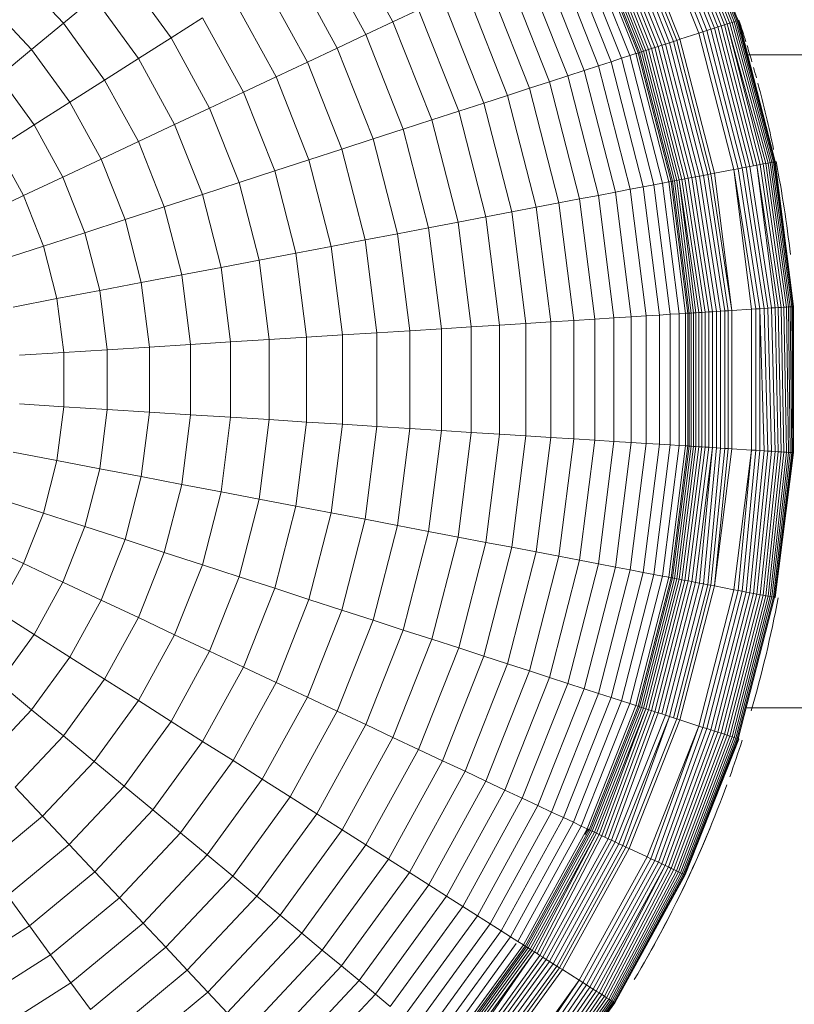
# Model space of a CAD drawing. Units: millimetres. Extents: x 84 to 10164, y -2137 to 4991.
# Drawn here: x 3447 to 3485, y 2007 to 2055 of the extents above; entities that cross this region are included whole.
import ezdxf

# ---------------------------------------------------------------- set-up
doc = ezdxf.new("R2010")
doc.units = ezdxf.units.MM
doc.layers.add('0308', color=7, linetype='Continuous', lineweight=9)

# ---------------------------------------------------------------- blocks, each defined once
blk = doc.blocks.new('10083_DWG-435695-Level 1')
at = {"lineweight": 9}
for p, q in [((4146.729, 708.997), (4144.116, 715.598)), ((4146.842, 709.034), (4144.223, 715.648)), ((4146.94, 709.066), (4144.317, 715.692)), ((4147.023, 709.093), (4144.395, 715.729)), ((4147.089, 709.114), (4144.458, 715.759)), ((4147.137, 709.13), (4144.504, 715.78)), ((4145.611, 708.634), (4143.052, 715.097)), ((4145.798, 708.695), (4143.231, 715.181)), ((4145.979, 708.753), (4143.402, 715.262)), ((4146.15, 708.809), (4143.565, 715.339)), ((4146.312, 708.862), (4143.719, 715.411)), ((4146.463, 708.911), (4143.862, 715.478)), ((4146.602, 708.956), (4143.995, 715.541)), ((4145.216, 708.506), (4142.676, 714.92)), ((4145.416, 708.571), (4142.867, 715.01)), ((4143.392, 707.913), (4140.941, 714.104)), ((4143.577, 707.973), (4141.117, 714.186)), ((4143.771, 708.036), (4141.301, 714.273)), ((4143.973, 708.102), (4141.493, 714.364)), ((4144.128, 708.152), (4141.642, 714.433)), ((4144.288, 708.204), (4141.793, 714.505)), ((4142.397, 707.59), (4139.994, 713.658)), ((4142.501, 707.624), (4140.093, 713.705)), ((4142.62, 707.662), (4140.206, 713.758)), ((4142.751, 707.705), (4140.331, 713.817)), ((4142.895, 707.751), (4140.467, 713.881)), ((4143.049, 707.802), (4140.615, 713.95)), ((4143.215, 707.856), (4140.773, 714.025)), ((4130.223, 709.06), (4127.732, 713.592)), ((4141.423, 707.273), (4139.067, 713.222)), ((4141.83, 707.405), (4139.455, 713.404)), ((4142.133, 707.504), (4139.743, 713.54)), ((4142.233, 707.536), (4139.838, 713.585)), ((4142.307, 707.56), (4139.909, 713.618)), ((4128.896, 708.436), (4126.494, 712.806)), ((4140.301, 706.909), (4138.001, 712.72)), ((4140.911, 707.107), (4138.581, 712.993)), ((4139.594, 706.679), (4137.327, 712.403)), ((4127.497, 707.778), (4125.189, 711.977)), ((4138.791, 706.418), (4136.563, 712.044)), ((4114.076, 708.992), (4111.721, 711.5)), ((4119.354, 708.274), (4117.047, 711.449)), ((4137.896, 706.127), (4135.712, 711.643)), ((4126.031, 707.088), (4123.82, 711.109)), ((4136.912, 705.807), (4134.776, 711.203)), ((4135.84, 705.459), (4133.756, 710.723)), ((4112.52, 707.705), (4110.338, 710.028)), ((4114.076, 708.992), (4115.585, 710.24)), ((4117.752, 707.258), (4115.585, 710.24)), ((4124.498, 706.366), (4122.39, 710.201)), ((4134.684, 705.083), (4132.656, 710.205)), ((4130.223, 709.06), (4131.477, 709.65)), ((4133.445, 704.681), (4131.477, 709.65)), ((4112.52, 707.705), (4114.076, 708.992)), ((4116.098, 706.208), (4114.076, 708.992)), ((4119.354, 708.274), (4120.9, 709.256)), ((4122.902, 705.615), (4120.9, 709.256)), ((4128.896, 708.436), (4130.223, 709.06)), ((4132.127, 704.253), (4130.223, 709.06)), ((4145.979, 708.753), (4146.15, 708.809)), ((4146.15, 708.809), (4146.312, 708.862)), ((4147.897, 702.007), (4146.15, 708.809)), ((4146.312, 708.862), (4146.463, 708.911)), ((4148.063, 702.039), (4146.312, 708.862)), ((4146.463, 708.911), (4146.602, 708.956)), ((4148.22, 702.069), (4146.463, 708.911)), ((4146.602, 708.956), (4146.729, 708.997)), ((4148.494, 702.121), (4146.602, 708.956)), ((4148.363, 702.096), (4146.602, 708.956)), ((4146.729, 708.997), (4146.842, 709.034)), ((4148.611, 702.143), (4146.729, 708.997)), ((4146.842, 709.034), (4146.94, 709.066)), ((4148.712, 702.163), (4146.842, 709.034)), ((4146.94, 709.066), (4147.023, 709.093)), ((4148.798, 702.179), (4146.94, 709.066)), ((4147.023, 709.093), (4147.089, 709.114)), ((4148.866, 702.192), (4147.023, 709.093)), ((4147.089, 709.114), (4147.137, 709.13)), ((4148.916, 702.202), (4147.089, 709.114)), ((4147.137, 709.13), (4147.167, 709.139)), ((4148.947, 702.208), (4147.137, 709.13)), ((4147.167, 709.139), (4147.177, 709.143)), ((4148.957, 702.21), (4147.167, 709.139)), ((4148.957, 702.21), (4147.177, 709.143)), ((4148.957, 702.21), (4147.177, 709.143)), ((4127.497, 707.778), (4128.896, 708.436)), ((4130.732, 703.799), (4128.896, 708.436)), ((4144.288, 708.204), (4145.216, 708.506)), ((4145.216, 708.506), (4145.416, 708.571)), ((4146.931, 701.823), (4145.216, 708.506)), ((4145.416, 708.571), (4145.611, 708.634)), ((4147.138, 701.863), (4145.416, 708.571)), ((4145.611, 708.634), (4145.798, 708.695)), ((4147.339, 701.901), (4145.611, 708.634)), ((4145.798, 708.695), (4145.979, 708.753)), ((4147.533, 701.938), (4145.798, 708.695)), ((4147.719, 701.973), (4145.979, 708.753)), ((4117.752, 707.258), (4119.354, 708.274)), ((4121.244, 704.835), (4119.354, 708.274)), ((4143.049, 707.802), (4143.215, 707.856)), ((4143.215, 707.856), (4143.392, 707.913)), ((4144.866, 701.429), (4143.215, 707.856)), ((4143.392, 707.913), (4143.577, 707.973)), ((4145.047, 701.464), (4143.392, 707.913)), ((4143.577, 707.973), (4143.771, 708.036)), ((4145.239, 701.5), (4143.577, 707.973)), ((4143.771, 708.036), (4143.973, 708.102)), ((4145.439, 701.538), (4143.771, 708.036)), ((4143.973, 708.102), (4144.128, 708.152)), ((4145.648, 701.578), (4143.973, 708.102)), ((4144.128, 708.152), (4144.288, 708.204)), ((4145.809, 701.609), (4144.128, 708.152)), ((4145.974, 701.64), (4144.288, 708.204)), ((4110.921, 706.382), (4112.52, 707.705)), ((4114.394, 705.127), (4112.52, 707.705)), ((4126.031, 707.088), (4127.497, 707.778)), ((4129.262, 703.322), (4127.497, 707.778)), ((4141.423, 707.273), (4141.83, 707.405)), ((4141.83, 707.405), (4142.133, 707.504)), ((4143.435, 701.156), (4141.83, 707.405)), ((4142.133, 707.504), (4142.174, 707.517)), ((4143.748, 701.216), (4142.133, 707.504)), ((4142.174, 707.517), (4142.233, 707.536)), ((4142.233, 707.536), (4142.307, 707.56)), ((4143.851, 701.235), (4142.233, 707.536)), ((4142.307, 707.56), (4142.397, 707.59)), ((4143.927, 701.25), (4142.307, 707.56)), ((4142.397, 707.59), (4142.501, 707.624)), ((4144.02, 701.268), (4142.397, 707.59)), ((4142.501, 707.624), (4142.62, 707.662)), ((4144.128, 701.288), (4142.501, 707.624)), ((4142.62, 707.662), (4142.751, 707.705)), ((4144.25, 701.312), (4142.62, 707.662)), ((4142.751, 707.705), (4142.895, 707.751)), ((4144.385, 701.337), (4142.751, 707.705)), ((4142.895, 707.751), (4143.049, 707.802)), ((4144.534, 701.366), (4142.895, 707.751)), ((4144.694, 701.396), (4143.049, 707.802)), ((5346.563, 707.442), (4147.614, 707.442)), ((4147.614, 707.442), (5346.563, 707.442)), ((5346.563, 707.442), (4147.614, 707.442)), ((4116.098, 706.208), (4117.752, 707.258)), ((4119.528, 704.028), (4117.752, 707.258)), ((4124.498, 706.366), (4126.031, 707.088)), ((4127.72, 702.821), (4126.031, 707.088)), ((4139.594, 706.679), (4140.301, 706.909)), ((4140.301, 706.909), (4140.911, 707.107)), ((4141.855, 700.855), (4140.301, 706.909)), ((4140.911, 707.107), (4141.423, 707.273)), ((4142.486, 700.975), (4140.911, 707.107)), ((4143.013, 701.076), (4141.423, 707.273)), ((4137.896, 706.127), (4138.791, 706.418)), ((4138.791, 706.418), (4139.594, 706.679)), ((4140.296, 700.557), (4138.791, 706.418)), ((4141.125, 700.715), (4139.594, 706.679)), ((4112.641, 704.014), (4110.921, 706.382)), ((4114.394, 705.127), (4116.098, 706.208)), ((4117.755, 703.193), (4116.098, 706.208)), ((4122.902, 705.615), (4124.498, 706.366)), ((4126.109, 702.297), (4124.498, 706.366)), ((4136.912, 705.807), (4137.896, 706.127)), ((4139.371, 700.381), (4137.896, 706.127)), ((4121.244, 704.835), (4122.902, 705.615)), ((4124.431, 701.752), (4122.902, 705.615)), ((4134.684, 705.083), (4135.84, 705.459)), ((4135.84, 705.459), (4136.912, 705.807)), ((4137.247, 699.976), (4135.84, 705.459)), ((4138.354, 700.187), (4136.912, 705.807)), ((4112.641, 704.014), (4114.394, 705.127)), ((4115.929, 702.334), (4114.394, 705.127)), ((4133.445, 704.681), (4134.684, 705.083)), ((4136.053, 699.748), (4134.684, 705.083)), ((4119.528, 704.028), (4121.244, 704.835)), ((4122.689, 701.186), (4121.244, 704.835)), ((4132.127, 704.253), (4133.445, 704.681)), ((4134.774, 699.504), (4133.445, 704.681)), ((4110.842, 702.873), (4112.641, 704.014)), ((4114.05, 701.45), (4112.641, 704.014)), ((4117.755, 703.193), (4119.528, 704.028)), ((4120.885, 700.6), (4119.528, 704.028)), ((4130.732, 703.799), (4132.127, 704.253)), ((4133.413, 699.244), (4132.127, 704.253)), ((4129.262, 703.322), (4130.732, 703.799)), ((4131.972, 698.969), (4130.732, 703.799)), ((4115.929, 702.334), (4117.755, 703.193)), ((4119.022, 699.995), (4117.755, 703.193)), ((4127.72, 702.821), (4129.262, 703.322)), ((4130.454, 698.68), (4129.262, 703.322)), ((4112.123, 700.543), (4110.842, 702.873)), ((4126.109, 702.297), (4127.72, 702.821)), ((4128.861, 698.376), (4127.72, 702.821)), ((4114.05, 701.45), (4115.929, 702.334)), ((4117.102, 699.371), (4115.929, 702.334)), ((4124.431, 701.752), (4126.109, 702.297)), ((4127.198, 698.059), (4126.109, 702.297)), ((4148.063, 702.039), (4148.22, 702.069)), ((4148.22, 702.069), (4148.363, 702.096)), ((4149.251, 695.07), (4148.22, 702.069)), ((4148.363, 702.096), (4148.494, 702.121)), ((4149.384, 695.078), (4148.363, 702.096)), ((4148.494, 702.121), (4148.611, 702.143)), ((4149.503, 695.086), (4148.494, 702.121)), ((4148.611, 702.143), (4148.712, 702.163)), ((4149.605, 695.092), (4148.611, 702.143)), ((4148.712, 702.163), (4148.798, 702.179)), ((4149.692, 695.098), (4148.712, 702.163)), ((4148.798, 702.179), (4148.866, 702.192)), ((4149.762, 695.102), (4148.798, 702.179)), ((4148.866, 702.192), (4148.916, 702.202)), ((4149.812, 695.105), (4148.866, 702.192)), ((4148.916, 702.202), (4148.947, 702.208)), ((4149.844, 695.107), (4148.916, 702.202)), ((4148.947, 702.208), (4148.957, 702.21)), ((4149.855, 695.108), (4148.947, 702.208)), ((4149.855, 695.108), (4148.957, 702.21)), ((4149.855, 695.108), (4148.957, 702.21)), ((4122.689, 701.186), (4124.431, 701.752)), ((4125.464, 697.728), (4124.431, 701.752)), ((4145.439, 701.538), (4145.648, 701.578)), ((4145.648, 701.578), (4145.809, 701.609)), ((4146.655, 694.907), (4145.648, 701.578)), ((4145.809, 701.609), (4145.974, 701.64)), ((4146.823, 694.917), (4145.809, 701.609)), ((4145.974, 701.64), (4146.931, 701.823)), ((4146.823, 694.917), (4145.974, 701.64)), ((4146.931, 701.823), (4147.138, 701.863)), ((4148.006, 694.992), (4146.931, 701.823)), ((4147.796, 694.978), (4146.931, 701.823)), ((4147.138, 701.863), (4147.339, 701.901)), ((4148.21, 695.004), (4147.138, 701.863)), ((4147.339, 701.901), (4147.533, 701.938)), ((4148.408, 695.017), (4147.339, 701.901)), ((4147.533, 701.938), (4147.719, 701.973)), ((4148.597, 695.029), (4147.533, 701.938)), ((4147.719, 701.973), (4147.897, 702.007)), ((4148.777, 695.04), (4147.719, 701.973)), ((4147.897, 702.007), (4148.063, 702.039)), ((4149.105, 695.061), (4148.063, 702.039)), ((4148.946, 695.051), (4148.063, 702.039)), ((4112.123, 700.543), (4114.05, 701.45)), ((4115.128, 698.729), (4114.05, 701.45)), ((4120.885, 700.6), (4122.689, 701.186)), ((4123.665, 697.385), (4122.689, 701.186)), ((4142.486, 700.975), (4143.013, 701.076)), ((4143.013, 701.076), (4143.435, 701.156)), ((4143.815, 694.728), (4143.013, 701.076)), ((4143.435, 701.156), (4143.748, 701.216)), ((4144.243, 694.755), (4143.435, 701.156)), ((4143.748, 701.216), (4143.791, 701.224)), ((4144.562, 694.775), (4143.748, 701.216)), ((4143.791, 701.224), (4143.851, 701.235)), ((4143.851, 701.235), (4143.927, 701.25)), ((4144.666, 694.781), (4143.851, 701.235)), ((4143.927, 701.25), (4144.02, 701.268)), ((4144.744, 694.786), (4143.927, 701.25)), ((4144.02, 701.268), (4144.128, 701.288)), ((4144.838, 694.792), (4144.02, 701.268)), ((4144.128, 701.288), (4144.25, 701.312)), ((4144.948, 694.799), (4144.128, 701.288)), ((4144.25, 701.312), (4144.385, 701.337)), ((4145.209, 694.816), (4144.25, 701.312)), ((4145.072, 694.807), (4144.25, 701.312)), ((4144.385, 701.337), (4144.534, 701.366)), ((4145.36, 694.825), (4144.385, 701.337)), ((4144.534, 701.366), (4144.694, 701.396)), ((4145.523, 694.835), (4144.534, 701.366)), ((4144.694, 701.396), (4144.866, 701.429)), ((4145.697, 694.846), (4144.694, 701.396)), ((4144.866, 701.429), (4145.047, 701.464)), ((4145.882, 694.858), (4144.866, 701.429)), ((4145.047, 701.464), (4145.239, 701.5)), ((4146.077, 694.87), (4145.047, 701.464)), ((4145.239, 701.5), (4145.439, 701.538)), ((4146.28, 694.883), (4145.239, 701.5)), ((4146.492, 694.896), (4145.439, 701.538)), ((4119.022, 699.995), (4120.885, 700.6)), ((4121.802, 697.029), (4120.885, 700.6)), ((4140.296, 700.557), (4141.125, 700.715)), ((4141.125, 700.715), (4141.855, 700.855)), ((4141.897, 694.607), (4141.125, 700.715)), ((4141.855, 700.855), (4142.486, 700.975)), ((4142.639, 694.654), (4141.855, 700.855)), ((4143.28, 694.694), (4142.486, 700.975)), ((4110.149, 699.614), (4112.123, 700.543)), ((4113.102, 698.071), (4112.123, 700.543)), ((4137.247, 699.976), (4138.354, 700.187)), ((4138.354, 700.187), (4139.371, 700.381)), ((4139.082, 694.43), (4138.354, 700.187)), ((4139.371, 700.381), (4140.296, 700.557)), ((4140.115, 694.495), (4139.371, 700.381)), ((4141.054, 694.554), (4140.296, 700.557)), ((4117.102, 699.371), (4119.022, 699.995)), ((4119.877, 696.662), (4119.022, 699.995)), ((4134.774, 699.504), (4136.053, 699.748)), ((4136.053, 699.748), (4137.247, 699.976)), ((4136.744, 694.283), (4136.053, 699.748)), ((4137.957, 694.359), (4137.247, 699.976)), ((4115.128, 698.729), (4117.102, 699.371)), ((4117.895, 696.284), (4117.102, 699.371)), ((4131.972, 698.969), (4133.413, 699.244)), ((4133.413, 699.244), (4134.774, 699.504)), ((4134.06, 694.114), (4133.413, 699.244)), ((4135.444, 694.201), (4134.774, 699.504)), ((4113.102, 698.071), (4115.128, 698.729)), ((4115.855, 695.895), (4115.128, 698.729)), ((4128.861, 698.376), (4130.454, 698.68)), ((4130.454, 698.68), (4131.972, 698.969)), ((4131.054, 693.925), (4130.454, 698.68)), ((4132.597, 694.022), (4131.972, 698.969)), ((4127.198, 698.059), (4128.861, 698.376)), ((4129.437, 693.823), (4128.861, 698.376)), ((4111.027, 697.397), (4113.102, 698.071)), ((4113.763, 695.496), (4113.102, 698.071)), ((4123.665, 697.385), (4125.464, 697.728)), ((4125.464, 697.728), (4127.198, 698.059)), ((4125.985, 693.606), (4125.464, 697.728)), ((4127.746, 693.717), (4127.198, 698.059)), ((4121.802, 697.029), (4123.665, 697.385)), ((4124.157, 693.491), (4123.665, 697.385)), ((4119.877, 696.662), (4121.802, 697.029)), ((4122.264, 693.372), (4121.802, 697.029)), ((4115.855, 695.895), (4117.895, 696.284)), ((4117.895, 696.284), (4119.877, 696.662)), ((4118.294, 693.122), (4117.895, 696.284)), ((4120.309, 693.249), (4119.877, 696.662)), ((4113.763, 695.496), (4115.855, 695.895)), ((4116.222, 692.992), (4115.855, 695.895)), ((4111.62, 695.087), (4113.763, 695.496)), ((4114.096, 692.858), (4113.763, 695.496)), ((4144.948, 694.799), (4145.072, 694.807)), ((4145.072, 694.807), (4145.209, 694.816)), ((4145.072, 688.251), (4145.072, 694.807)), ((4145.209, 694.816), (4145.36, 694.825)), ((4145.209, 688.242), (4145.209, 694.816)), ((4145.36, 694.825), (4145.523, 694.835)), ((4145.36, 688.232), (4145.36, 694.825)), ((4145.523, 694.835), (4145.697, 694.846)), ((4145.523, 688.222), (4145.523, 694.835)), ((4145.697, 694.846), (4145.882, 694.858)), ((4145.697, 688.211), (4145.697, 694.846)), ((4145.882, 694.858), (4146.077, 694.87)), ((4145.882, 688.2), (4145.882, 694.858)), ((4146.077, 694.87), (4146.28, 694.883)), ((4146.077, 688.187), (4146.077, 694.87)), ((4146.28, 694.883), (4146.492, 694.896)), ((4146.28, 688.175), (4146.28, 694.883)), ((4146.492, 694.896), (4146.655, 694.907)), ((4146.492, 688.161), (4146.492, 694.896)), ((4146.655, 694.907), (4146.823, 694.917)), ((4146.655, 688.151), (4146.655, 694.907)), ((4146.823, 694.917), (4147.796, 694.978)), ((4146.823, 688.14), (4146.823, 694.917)), ((4147.796, 694.978), (4148.006, 694.992)), ((4147.796, 688.079), (4147.796, 694.978)), ((4148.006, 694.992), (4148.21, 695.004)), ((4148.006, 688.066), (4148.006, 694.992)), ((4148.21, 695.004), (4148.408, 695.017)), ((4148.408, 688.041), (4148.21, 695.004)), ((4148.21, 688.053), (4148.21, 695.004)), ((4148.408, 695.017), (4148.597, 695.029)), ((4148.597, 688.029), (4148.408, 695.017)), ((4148.597, 695.029), (4148.777, 695.04)), ((4148.777, 688.018), (4148.597, 695.029)), ((4148.777, 695.04), (4148.946, 695.051)), ((4148.946, 688.007), (4148.777, 695.04)), ((4148.946, 695.051), (4149.105, 695.061)), ((4149.105, 687.997), (4148.946, 695.051)), ((4149.105, 695.061), (4149.251, 695.07)), ((4149.251, 687.988), (4149.105, 695.061)), ((4149.251, 695.07), (4149.384, 695.078)), ((4149.384, 687.979), (4149.251, 695.07)), ((4149.384, 695.078), (4149.503, 695.086)), ((4149.503, 687.972), (4149.384, 695.078)), ((4149.503, 695.086), (4149.605, 695.092)), ((4149.605, 687.965), (4149.503, 695.086)), ((4149.605, 695.092), (4149.692, 695.098)), ((4149.692, 687.96), (4149.605, 695.092)), ((4149.692, 695.098), (4149.762, 695.102)), ((4149.762, 687.956), (4149.692, 695.098)), ((4149.762, 695.102), (4149.812, 695.105)), ((4149.812, 687.952), (4149.762, 695.102)), ((4149.812, 695.105), (4149.844, 695.107)), ((4149.844, 687.95), (4149.812, 695.105)), ((4149.844, 695.107), (4149.855, 695.108)), ((4149.855, 687.95), (4149.844, 695.107)), ((4149.855, 687.95), (4149.855, 695.108)), ((4149.855, 687.95), (4149.855, 695.108)), ((4136.744, 694.283), (4137.957, 694.359)), ((4137.957, 694.359), (4139.082, 694.43)), ((4137.957, 688.698), (4137.957, 694.359)), ((4139.082, 694.43), (4140.115, 694.495)), ((4139.082, 688.628), (4139.082, 694.43)), ((4140.115, 694.495), (4141.054, 694.554)), ((4140.115, 688.562), (4140.115, 694.495)), ((4141.054, 694.554), (4141.897, 694.607)), ((4141.054, 688.503), (4141.054, 694.554)), ((4141.897, 694.607), (4142.639, 694.654)), ((4141.897, 688.45), (4141.897, 694.607)), ((4142.639, 694.654), (4143.28, 694.694)), ((4142.639, 688.404), (4142.639, 694.654)), ((4143.28, 694.694), (4143.815, 694.728)), ((4143.28, 688.363), (4143.28, 694.694)), ((4143.815, 694.728), (4144.243, 694.755)), ((4143.815, 688.33), (4143.815, 694.728)), ((4144.243, 694.755), (4144.562, 694.775)), ((4144.243, 688.303), (4144.243, 694.755)), ((4144.562, 694.775), (4144.605, 694.778)), ((4144.562, 688.283), (4144.562, 694.775)), ((4144.605, 694.778), (4144.666, 694.781)), ((4144.666, 694.781), (4144.744, 694.786)), ((4144.666, 688.276), (4144.666, 694.781)), ((4144.744, 694.786), (4144.838, 694.792)), ((4144.744, 688.271), (4144.744, 694.786)), ((4144.838, 694.792), (4144.948, 694.799)), ((4144.838, 688.265), (4144.838, 694.792)), ((4144.948, 688.258), (4144.948, 694.799)), ((4129.437, 693.823), (4131.054, 693.925)), ((4131.054, 693.925), (4132.597, 694.022)), ((4131.054, 689.133), (4131.054, 693.925)), ((4132.597, 694.022), (4134.06, 694.114)), ((4132.597, 689.036), (4132.597, 694.022)), ((4134.06, 694.114), (4135.444, 694.201)), ((4134.06, 688.943), (4134.06, 694.114)), ((4135.444, 694.201), (4136.744, 694.283)), ((4135.444, 688.856), (4135.444, 694.201)), ((4136.744, 688.775), (4136.744, 694.283)), ((4120.309, 693.249), (4122.264, 693.372)), ((4122.264, 693.372), (4124.157, 693.491)), ((4122.264, 689.686), (4122.264, 693.372)), ((4124.157, 693.491), (4125.985, 693.606)), ((4124.157, 689.566), (4124.157, 693.491)), ((4125.985, 693.606), (4127.746, 693.717)), ((4125.985, 689.451), (4125.985, 693.606)), ((4127.746, 693.717), (4129.437, 693.823)), ((4127.746, 689.341), (4127.746, 693.717)), ((4129.437, 689.234), (4129.437, 693.823)), ((4114.096, 692.858), (4116.222, 692.992)), ((4116.222, 692.992), (4118.294, 693.122)), ((4116.222, 690.066), (4116.222, 692.992)), ((4118.294, 693.122), (4120.309, 693.249)), ((4118.294, 689.935), (4118.294, 693.122)), ((4120.309, 689.809), (4120.309, 693.249)), ((4111.919, 692.721), (4114.096, 692.858)), ((4114.096, 690.199), (4114.096, 692.858)), ((4111.919, 690.336), (4114.096, 690.199)), ((4113.763, 687.562), (4114.096, 690.199)), ((4114.096, 690.199), (4116.222, 690.066)), ((4115.855, 687.163), (4116.222, 690.066)), ((4116.222, 690.066), (4118.294, 689.935)), ((4117.895, 686.774), (4118.294, 689.935)), ((4118.294, 689.935), (4120.309, 689.809)), ((4119.877, 686.395), (4120.309, 689.809)), ((4120.309, 689.809), (4122.264, 689.686)), ((4121.802, 686.028), (4122.264, 689.686)), ((4122.264, 689.686), (4124.157, 689.566)), ((4123.665, 685.673), (4124.157, 689.566)), ((4124.157, 689.566), (4125.985, 689.451)), ((4125.464, 685.33), (4125.985, 689.451)), ((4125.985, 689.451), (4127.746, 689.341)), ((4127.198, 684.999), (4127.746, 689.341)), ((4127.746, 689.341), (4129.437, 689.234)), ((4128.861, 684.682), (4129.437, 689.234)), ((4129.437, 689.234), (4131.054, 689.133)), ((4130.454, 684.378), (4131.054, 689.133)), ((4131.054, 689.133), (4132.597, 689.036)), ((4131.972, 684.088), (4132.597, 689.036)), ((4132.597, 689.036), (4134.06, 688.943)), ((4133.413, 683.813), (4134.06, 688.943)), ((4134.06, 688.943), (4135.444, 688.856)), ((4134.774, 683.554), (4135.444, 688.856)), ((4135.444, 688.856), (4136.744, 688.775)), ((4136.053, 683.31), (4136.744, 688.775)), ((4136.744, 688.775), (4137.957, 688.698)), ((4137.247, 683.082), (4137.957, 688.698)), ((4137.957, 688.698), (4139.082, 688.628)), ((4138.354, 682.871), (4139.082, 688.628)), ((4139.082, 688.628), (4140.115, 688.562)), ((4139.371, 682.677), (4140.115, 688.562)), ((4140.115, 688.562), (4141.054, 688.503)), ((4140.296, 682.5), (4141.054, 688.503)), ((4141.054, 688.503), (4141.897, 688.45)), ((4141.125, 682.342), (4141.897, 688.45)), ((4141.855, 682.203), (4142.639, 688.404)), ((4141.897, 688.45), (4142.639, 688.404)), ((4142.486, 682.082), (4143.28, 688.363)), ((4142.639, 688.404), (4143.28, 688.363)), ((4143.013, 681.982), (4143.815, 688.33)), ((4143.28, 688.363), (4143.815, 688.33)), ((4143.435, 681.902), (4144.243, 688.303)), ((4143.748, 681.842), (4144.562, 688.283)), ((4143.815, 688.33), (4144.243, 688.303)), ((4143.851, 681.822), (4144.666, 688.276)), ((4143.927, 681.808), (4144.744, 688.271)), ((4144.02, 681.79), (4144.838, 688.265)), ((4144.128, 681.769), (4144.948, 688.258)), ((4144.243, 688.303), (4144.562, 688.283)), ((4144.25, 681.746), (4145.072, 688.251)), ((4144.385, 681.72), (4145.209, 688.242)), ((4144.534, 681.692), (4145.36, 688.232)), ((4144.562, 688.283), (4144.605, 688.28)), ((4144.605, 688.28), (4144.666, 688.276)), ((4144.666, 688.276), (4144.744, 688.271)), ((4144.694, 681.661), (4145.523, 688.222)), ((4144.744, 688.271), (4144.838, 688.265)), ((4144.838, 688.265), (4144.948, 688.258)), ((4144.866, 681.629), (4145.697, 688.211)), ((4144.948, 688.258), (4145.072, 688.251)), ((4145.047, 681.594), (4145.882, 688.2)), ((4145.072, 688.251), (4145.209, 688.242)), ((4145.209, 688.242), (4145.36, 688.232)), ((4145.239, 681.557), (4145.882, 688.2)), ((4145.36, 688.232), (4145.523, 688.222)), ((4145.439, 681.519), (4146.077, 688.187)), ((4145.523, 688.222), (4145.697, 688.211)), ((4145.648, 681.479), (4146.28, 688.175)), ((4145.697, 688.211), (4145.882, 688.2)), ((4145.809, 681.449), (4146.492, 688.161)), ((4145.882, 688.2), (4146.077, 688.187)), ((4145.974, 681.417), (4146.655, 688.151)), ((4145.974, 681.417), (4146.823, 688.14)), ((4146.077, 688.187), (4146.28, 688.175)), ((4146.28, 688.175), (4146.492, 688.161)), ((4146.492, 688.161), (4146.655, 688.151)), ((4146.655, 688.151), (4146.823, 688.14)), ((4146.823, 688.14), (4147.796, 688.079)), ((4146.931, 681.235), (4147.796, 688.079)), ((4147.138, 681.195), (4147.796, 688.079)), ((4147.339, 681.157), (4148.006, 688.066)), ((4147.533, 681.12), (4148.21, 688.053)), ((4147.796, 688.079), (4148.006, 688.066)), ((4148.006, 688.066), (4148.21, 688.053)), ((4148.21, 688.053), (4148.408, 688.041)), ((4111.62, 687.97), (4113.763, 687.562)), ((4147.719, 681.084), (4148.408, 688.041)), ((4147.897, 681.05), (4148.597, 688.029)), ((4148.063, 681.019), (4148.777, 688.018)), ((4148.22, 680.989), (4148.946, 688.007)), ((4148.363, 680.961), (4149.105, 687.997)), ((4148.408, 688.041), (4148.597, 688.029)), ((4148.494, 680.936), (4149.251, 687.988)), ((4148.597, 688.029), (4148.777, 688.018)), ((4148.611, 680.914), (4149.384, 687.979)), ((4148.712, 680.895), (4149.503, 687.972)), ((4148.777, 688.018), (4148.946, 688.007)), ((4148.798, 680.878), (4149.605, 687.965)), ((4148.866, 680.865), (4149.692, 687.96)), ((4148.916, 680.856), (4149.762, 687.956)), ((4148.946, 688.007), (4149.105, 687.997)), ((4148.947, 680.85), (4149.812, 687.952)), ((4148.957, 680.848), (4149.844, 687.95)), ((4148.957, 680.848), (4149.855, 687.95)), ((4148.957, 680.848), (4149.855, 687.95)), ((4149.105, 687.997), (4149.251, 687.988)), ((4149.251, 687.988), (4149.384, 687.979)), ((4149.384, 687.979), (4149.503, 687.972)), ((4149.503, 687.972), (4149.605, 687.965)), ((4149.605, 687.965), (4149.692, 687.96)), ((4149.692, 687.96), (4149.762, 687.956)), ((4149.762, 687.956), (4149.812, 687.952)), ((4149.812, 687.952), (4149.844, 687.95)), ((4149.844, 687.95), (4149.855, 687.95)), ((4113.102, 684.987), (4113.763, 687.562)), ((4113.763, 687.562), (4115.855, 687.163)), ((4115.128, 684.328), (4115.855, 687.163)), ((4115.855, 687.163), (4117.895, 686.774)), ((4117.102, 683.687), (4117.895, 686.774)), ((4117.895, 686.774), (4119.877, 686.395)), ((4119.022, 683.063), (4119.877, 686.395)), ((4119.877, 686.395), (4121.802, 686.028)), ((4111.027, 685.661), (4113.102, 684.987)), ((4120.885, 682.458), (4121.802, 686.028)), ((4121.802, 686.028), (4123.665, 685.673)), ((4122.689, 681.871), (4123.665, 685.673)), ((4123.665, 685.673), (4125.464, 685.33)), ((4124.431, 681.305), (4125.464, 685.33)), ((4125.464, 685.33), (4127.198, 684.999)), ((4112.123, 682.514), (4113.102, 684.987)), ((4113.102, 684.987), (4115.128, 684.328)), ((4126.109, 680.76), (4127.198, 684.999)), ((4127.198, 684.999), (4128.861, 684.682)), ((4127.72, 680.237), (4128.861, 684.682)), ((4128.861, 684.682), (4130.454, 684.378)), ((4114.05, 681.608), (4115.128, 684.328)), ((4115.128, 684.328), (4117.102, 683.687)), ((4129.262, 679.736), (4130.454, 684.378)), ((4130.454, 684.378), (4131.972, 684.088)), ((4130.732, 679.258), (4131.972, 684.088)), ((4131.972, 684.088), (4133.413, 683.813)), ((4132.127, 678.805), (4133.413, 683.813)), ((4133.413, 683.813), (4134.774, 683.554)), ((4110.149, 683.443), (4112.123, 682.514)), ((4115.929, 680.724), (4117.102, 683.687)), ((4117.102, 683.687), (4119.022, 683.063)), ((4133.445, 678.377), (4134.774, 683.554)), ((4134.684, 677.974), (4136.053, 683.31)), ((4134.774, 683.554), (4136.053, 683.31)), ((4136.053, 683.31), (4137.247, 683.082)), ((4117.755, 679.864), (4119.022, 683.063)), ((4119.022, 683.063), (4120.885, 682.458)), ((4135.84, 677.599), (4137.247, 683.082)), ((4136.912, 677.25), (4138.354, 682.871)), ((4137.247, 683.082), (4138.354, 682.871)), ((4138.354, 682.871), (4139.371, 682.677)), ((4110.842, 680.185), (4112.123, 682.514)), ((4112.123, 682.514), (4114.05, 681.608)), ((4119.528, 679.03), (4120.885, 682.458)), ((4120.885, 682.458), (4122.689, 681.871)), ((4137.896, 676.93), (4139.371, 682.677)), ((4138.791, 676.64), (4140.296, 682.5)), ((4139.371, 682.677), (4140.296, 682.5)), ((4139.594, 676.379), (4141.125, 682.342)), ((4140.296, 682.5), (4141.125, 682.342)), ((4141.125, 682.342), (4141.855, 682.203)), ((4121.244, 678.222), (4122.689, 681.871)), ((4122.689, 681.871), (4124.431, 681.305)), ((4140.301, 676.149), (4141.855, 682.203)), ((4140.911, 675.951), (4142.486, 682.082)), ((4141.422, 675.785), (4143.013, 681.982)), ((4141.83, 675.652), (4143.435, 681.902)), ((4141.855, 682.203), (4142.486, 682.082)), ((4142.133, 675.554), (4143.748, 681.842)), ((4142.233, 675.521), (4143.851, 681.822)), ((4142.307, 675.497), (4143.927, 681.808)), ((4142.397, 675.468), (4144.02, 681.79)), ((4142.486, 682.082), (4143.013, 681.982)), ((4143.013, 681.982), (4143.435, 681.902)), ((4143.435, 681.902), (4143.748, 681.842)), ((4143.748, 681.842), (4143.791, 681.834)), ((4143.791, 681.834), (4143.851, 681.822)), ((4143.851, 681.822), (4143.927, 681.808)), ((4143.927, 681.808), (4144.02, 681.79)), ((4144.02, 681.79), (4144.128, 681.769)), ((4112.641, 679.043), (4114.05, 681.608)), ((4114.05, 681.608), (4115.929, 680.724)), ((4122.902, 677.442), (4124.431, 681.305)), ((4124.431, 681.305), (4126.109, 680.76)), ((4142.501, 675.434), (4144.128, 681.769)), ((4142.619, 675.396), (4144.25, 681.746)), ((4142.751, 675.353), (4144.385, 681.72)), ((4142.895, 675.306), (4144.534, 681.692)), ((4143.049, 675.256), (4144.694, 681.661)), ((4143.215, 675.202), (4144.866, 681.629)), ((4143.392, 675.145), (4145.047, 681.594)), ((4143.577, 675.085), (4145.239, 681.557)), ((4143.771, 675.022), (4145.439, 681.519)), ((4143.973, 674.956), (4145.648, 681.479)), ((4144.128, 681.769), (4144.25, 681.746)), ((4144.128, 674.905), (4145.809, 681.449)), ((4144.25, 681.746), (4144.385, 681.72)), ((4144.288, 674.853), (4145.974, 681.417)), ((4144.385, 681.72), (4144.534, 681.692)), ((4144.534, 681.692), (4144.694, 681.661)), ((4144.694, 681.661), (4144.866, 681.629)), ((4144.866, 681.629), (4145.047, 681.594)), ((4145.047, 681.594), (4145.239, 681.557)), ((4145.239, 681.557), (4145.439, 681.519)), ((4145.439, 681.519), (4145.648, 681.479)), ((4145.648, 681.479), (4145.809, 681.449)), ((4145.809, 681.449), (4145.974, 681.417)), ((4145.974, 681.417), (4146.931, 681.235)), ((4145.216, 674.552), (4146.931, 681.235)), ((4145.416, 674.487), (4147.138, 681.195)), ((4145.611, 674.424), (4147.339, 681.157)), ((4145.798, 674.363), (4147.533, 681.12)), ((4145.979, 674.304), (4147.719, 681.084)), ((4146.15, 674.248), (4147.897, 681.05)), ((4146.312, 674.196), (4148.063, 681.019)), ((4146.463, 674.147), (4148.22, 680.989)), ((4146.602, 674.102), (4148.363, 680.961)), ((4146.729, 674.06), (4148.494, 680.936)), ((4146.842, 674.024), (4148.611, 680.914)), ((4146.931, 681.235), (4147.138, 681.195)), ((4146.94, 673.992), (4148.712, 680.895)), ((4147.023, 673.965), (4148.798, 680.878)), ((4147.089, 673.943), (4148.866, 680.865)), ((4147.137, 673.928), (4148.916, 680.856)), ((4147.138, 681.195), (4147.339, 681.157)), ((4147.339, 681.157), (4147.533, 681.12)), ((4147.533, 681.12), (4147.719, 681.084)), ((4147.719, 681.084), (4147.897, 681.05)), ((4147.897, 681.05), (4148.063, 681.019)), ((4148.063, 681.019), (4148.22, 680.989)), ((4148.22, 680.989), (4148.363, 680.961)), ((4148.363, 680.961), (4148.494, 680.936)), ((4148.494, 680.936), (4148.611, 680.914)), ((4148.611, 680.914), (4148.712, 680.895)), ((4148.712, 680.895), (4148.798, 680.878)), ((4148.798, 680.878), (4148.866, 680.865)), ((4148.866, 680.865), (4148.916, 680.856)), ((4148.916, 680.856), (4148.947, 680.85)), ((4148.947, 680.85), (4148.957, 680.848)), ((4114.394, 677.931), (4115.929, 680.724)), ((4115.929, 680.724), (4117.755, 679.864)), ((4124.498, 676.691), (4126.109, 680.76)), ((4126.109, 680.76), (4127.72, 680.237)), ((4110.842, 680.185), (4112.641, 679.043)), ((4116.098, 676.849), (4117.755, 679.864)), ((4117.755, 679.864), (4119.528, 679.03)), ((4126.031, 675.97), (4127.72, 680.237)), ((4127.72, 680.237), (4129.262, 679.736)), ((4127.497, 675.28), (4129.262, 679.736)), ((4129.262, 679.736), (4130.732, 679.258)), ((4110.921, 676.676), (4112.641, 679.043)), ((4112.641, 679.043), (4114.394, 677.931)), ((4117.752, 675.8), (4119.528, 679.03)), ((4119.528, 679.03), (4121.244, 678.222)), ((4128.896, 674.622), (4130.732, 679.258)), ((4130.732, 679.258), (4132.127, 678.805)), ((4130.223, 673.997), (4132.127, 678.805)), ((4132.127, 678.805), (4133.445, 678.377)), ((4112.52, 675.353), (4114.394, 677.931)), ((4114.394, 677.931), (4116.098, 676.849)), ((4119.354, 674.783), (4121.244, 678.222)), ((4121.244, 678.222), (4122.902, 677.442)), ((4131.477, 673.407), (4133.445, 678.377)), ((4132.656, 672.853), (4134.684, 677.974)), ((4133.445, 678.377), (4134.684, 677.974)), ((4134.684, 677.974), (4135.84, 677.599)), ((4120.9, 673.802), (4122.902, 677.442)), ((4122.902, 677.442), (4124.498, 676.691)), ((4133.756, 672.335), (4135.84, 677.599)), ((4135.84, 677.599), (4136.912, 677.25)), ((4134.776, 671.855), (4136.912, 677.25)), ((4136.912, 677.25), (4137.896, 676.93)), ((4110.921, 676.676), (4112.52, 675.353)), ((4114.076, 674.066), (4116.098, 676.849)), ((4116.098, 676.849), (4117.752, 675.8)), ((4122.39, 672.856), (4124.498, 676.691)), ((4124.498, 676.691), (4126.031, 675.97)), ((4135.712, 671.414), (4137.896, 676.93)), ((4136.563, 671.014), (4138.791, 676.64)), ((4137.896, 676.93), (4138.791, 676.64)), ((4138.791, 676.64), (4139.594, 676.379)), ((4137.327, 670.654), (4139.594, 676.379)), ((4138.001, 670.338), (4140.301, 676.149)), ((4139.594, 676.379), (4140.301, 676.149)), ((4140.301, 676.149), (4140.911, 675.951)), ((4115.585, 672.817), (4117.752, 675.8)), ((4117.752, 675.8), (4119.354, 674.783)), ((4123.82, 671.949), (4126.031, 675.97)), ((4126.031, 675.97), (4127.497, 675.28)), ((4138.581, 670.064), (4140.911, 675.951)), ((4139.067, 669.836), (4141.422, 675.785)), ((4139.455, 669.653), (4141.83, 675.652)), ((4139.743, 669.517), (4142.133, 675.554)), ((4139.838, 669.473), (4142.233, 675.521)), ((4140.911, 675.951), (4141.422, 675.785)), ((4141.422, 675.785), (4141.83, 675.652)), ((4141.83, 675.652), (4142.133, 675.554)), ((4142.133, 675.554), (4142.174, 675.54)), ((4142.174, 675.54), (4142.233, 675.521)), ((4142.233, 675.521), (4142.307, 675.497)), ((4110.338, 673.03), (4112.52, 675.353)), ((4112.52, 675.353), (4114.076, 674.066)), ((4125.189, 671.08), (4127.497, 675.28)), ((4127.497, 675.28), (4128.896, 674.622)), ((4139.909, 669.44), (4142.307, 675.497)), ((4139.994, 669.399), (4142.397, 675.468)), ((4140.093, 669.353), (4142.501, 675.434)), ((4140.206, 669.3), (4142.619, 675.396)), ((4140.331, 669.241), (4142.619, 675.396)), ((4140.467, 669.177), (4142.751, 675.353)), ((4140.615, 669.107), (4142.895, 675.306)), ((4140.773, 669.033), (4143.049, 675.256)), ((4140.941, 668.954), (4143.215, 675.202)), ((4141.117, 668.871), (4143.577, 675.085)), ((4141.301, 668.784), (4143.771, 675.022)), ((4141.493, 668.694), (4143.771, 675.022)), ((4142.307, 675.497), (4142.397, 675.468)), ((4142.397, 675.468), (4142.501, 675.434)), ((4142.501, 675.434), (4142.619, 675.396)), ((4142.619, 675.396), (4142.751, 675.353)), ((4142.751, 675.353), (4142.895, 675.306)), ((4142.895, 675.306), (4143.049, 675.256)), ((4143.049, 675.256), (4143.215, 675.202)), ((4143.215, 675.202), (4143.392, 675.145)), ((4143.392, 675.145), (4143.577, 675.085)), ((4143.577, 675.085), (4143.771, 675.022)), ((4143.771, 675.022), (4143.973, 674.956)), ((4147.569, 675.442), (5346.502, 675.442)), ((5346.502, 675.442), (4147.569, 675.442)), ((4147.569, 675.442), (5346.502, 675.442)), ((4117.047, 671.608), (4119.354, 674.783)), ((4119.354, 674.783), (4120.9, 673.802)), ((4126.494, 670.252), (4128.896, 674.622)), ((4128.896, 674.622), (4130.223, 673.997)), ((4141.642, 668.624), (4144.128, 674.905)), ((4141.793, 668.553), (4144.288, 674.853)), ((4142.676, 668.137), (4145.216, 674.552)), ((4142.867, 668.048), (4145.216, 674.552)), ((4143.973, 674.956), (4144.128, 674.905)), ((4144.128, 674.905), (4144.288, 674.853)), ((4144.288, 674.853), (4145.216, 674.552)), ((4145.216, 674.552), (4145.416, 674.487)), ((4111.721, 671.558), (4114.076, 674.066)), ((4114.076, 674.066), (4115.585, 672.817)), ((4143.052, 667.961), (4145.416, 674.487)), ((4143.231, 667.877), (4145.611, 674.424)), ((4143.402, 667.796), (4145.798, 674.363)), ((4143.565, 667.719), (4145.979, 674.304)), ((4143.719, 667.647), (4146.15, 674.248)), ((4143.862, 667.579), (4146.312, 674.196)), ((4143.995, 667.517), (4146.463, 674.147)), ((4144.116, 667.46), (4146.602, 674.102)), ((4144.223, 667.409), (4146.729, 674.06)), ((4145.416, 674.487), (4145.611, 674.424)), ((4145.611, 674.424), (4145.798, 674.363)), ((4145.798, 674.363), (4145.979, 674.304)), ((4145.979, 674.304), (4146.15, 674.248)), ((4146.15, 674.248), (4146.312, 674.196)), ((4146.312, 674.196), (4146.463, 674.147)), ((4146.463, 674.147), (4146.602, 674.102)), ((4146.602, 674.102), (4146.729, 674.06)), ((4146.729, 674.06), (4146.842, 674.024)), ((4118.458, 670.44), (4120.9, 673.802)), ((4120.9, 673.802), (4122.39, 672.856)), ((4127.732, 669.466), (4130.223, 673.997)), ((4130.223, 673.997), (4131.477, 673.407)), ((4144.317, 667.366), (4146.842, 674.024)), ((4144.395, 667.328), (4146.94, 673.992)), ((4144.458, 667.299), (4147.023, 673.965)), ((4144.504, 667.277), (4147.089, 673.943)), ((4144.532, 667.264), (4147.137, 673.928)), ((4144.542, 667.259), (4147.167, 673.918)), ((4144.542, 667.259), (4147.177, 673.915)), ((4144.542, 667.259), (4147.177, 673.915)), ((4146.842, 674.024), (4146.94, 673.992)), ((4146.94, 673.992), (4147.023, 673.965)), ((4147.023, 673.965), (4147.089, 673.943)), ((4147.089, 673.943), (4147.137, 673.928)), ((4147.137, 673.928), (4147.167, 673.918)), ((4147.167, 673.918), (4147.177, 673.915)), ((4128.902, 668.723), (4131.477, 673.407)), ((4131.477, 673.407), (4132.656, 672.853)), ((4113.061, 670.13), (4115.585, 672.817)), ((4115.585, 672.817), (4117.047, 671.608)), ((4119.818, 669.316), (4122.39, 672.856)), ((4122.39, 672.856), (4123.82, 671.949)), ((4130.002, 668.026), (4132.656, 672.853)), ((4132.656, 672.853), (4133.756, 672.335)), ((4131.029, 667.374), (4133.756, 672.335)), ((4133.756, 672.335), (4134.776, 671.855)), ((4121.123, 668.236), (4123.82, 671.949)), ((4123.82, 671.949), (4125.189, 671.08)), ((4131.98, 666.77), (4134.776, 671.855)), ((4134.776, 671.855), (4135.712, 671.414)), ((4111.721, 671.558), (4113.061, 670.13)), ((4114.36, 668.747), (4117.047, 671.608)), ((4117.047, 671.608), (4118.458, 670.44)), ((4132.854, 666.216), (4135.712, 671.414)), ((4135.712, 671.414), (4136.563, 671.014)), ((4122.372, 667.203), (4125.189, 671.08)), ((4125.189, 671.08), (4126.494, 670.252)), ((4133.649, 665.711), (4136.563, 671.014)), ((4136.563, 671.014), (4137.327, 670.654)), ((4115.614, 667.412), (4118.458, 670.44)), ((4118.458, 670.44), (4119.818, 669.316)), ((4123.563, 666.218), (4126.494, 670.252)), ((4126.494, 670.252), (4127.732, 669.466)), ((4134.361, 665.259), (4137.327, 670.654)), ((4134.989, 664.861), (4138.001, 670.338)), ((4137.327, 670.654), (4138.001, 670.338)), ((4138.001, 670.338), (4138.581, 670.064)), ((4110.221, 667.78), (4113.061, 670.13)), ((4113.061, 670.13), (4114.36, 668.747)), ((4135.531, 664.517), (4138.581, 670.064)), ((4135.984, 664.229), (4139.067, 669.836)), ((4138.581, 670.064), (4139.067, 669.836)), ((4139.067, 669.836), (4139.455, 669.653)), ((4116.822, 666.126), (4119.818, 669.316)), ((4119.818, 669.316), (4121.123, 668.236)), ((4124.693, 665.283), (4127.732, 669.466)), ((4127.732, 669.466), (4128.902, 668.723)), ((4136.347, 663.999), (4139.455, 669.653)), ((4136.616, 663.828), (4139.743, 669.517)), ((4136.704, 663.772), (4139.838, 669.473)), ((4136.77, 663.73), (4139.909, 669.44)), ((4136.85, 663.68), (4139.994, 669.399)), ((4136.942, 663.621), (4140.093, 669.353)), ((4137.047, 663.554), (4140.206, 669.3)), ((4137.164, 663.481), (4140.206, 669.3)), ((4137.291, 663.4), (4140.331, 669.241)), ((4139.455, 669.653), (4139.743, 669.517)), ((4139.635, 669.231), (4139.783, 669.499)), ((4139.743, 669.517), (4139.783, 669.499)), ((4139.783, 669.499), (4139.838, 669.473)), ((4139.838, 669.473), (4139.909, 669.44)), ((4139.909, 669.44), (4139.994, 669.399)), ((4139.994, 669.399), (4140.093, 669.353)), ((4140.093, 669.353), (4140.206, 669.3)), ((4140.206, 669.3), (4140.331, 669.241)), ((4140.331, 669.241), (4140.467, 669.177)), ((4111.336, 666.245), (4114.36, 668.747)), ((4114.36, 668.747), (4115.614, 667.412)), ((4137.429, 663.312), (4140.467, 669.177)), ((4137.577, 663.219), (4140.773, 669.033)), ((4137.733, 663.119), (4140.941, 668.954)), ((4137.897, 663.015), (4141.117, 668.871)), ((4138.07, 662.906), (4141.301, 668.784)), ((4140.467, 669.177), (4140.615, 669.107)), ((4140.615, 669.107), (4140.773, 669.033)), ((4140.773, 669.033), (4140.941, 668.954)), ((4140.941, 668.954), (4141.117, 668.871)), ((4141.117, 668.871), (4141.301, 668.784)), ((4141.301, 668.784), (4141.493, 668.694)), ((4125.761, 664.399), (4128.902, 668.723)), ((4128.902, 668.723), (4130.002, 668.026)), ((4138.249, 662.792), (4141.493, 668.694)), ((4138.387, 662.704), (4141.642, 668.624)), ((4138.529, 662.614), (4141.793, 668.553)), ((4141.493, 668.694), (4141.642, 668.624)), ((4141.642, 668.624), (4141.793, 668.553)), ((4141.793, 668.553), (4142.676, 668.137)), ((4117.981, 664.891), (4121.123, 668.236)), ((4121.123, 668.236), (4122.372, 667.203)), ((4126.764, 663.569), (4130.002, 668.026)), ((4130.002, 668.026), (4131.029, 667.374)), ((4139.352, 662.092), (4142.676, 668.137)), ((4139.53, 661.979), (4142.867, 668.048)), ((4139.703, 661.869), (4143.052, 667.961)), ((4139.87, 661.763), (4143.231, 667.877)), ((4140.03, 661.662), (4143.402, 667.796)), ((4142.676, 668.137), (4142.867, 668.048)), ((4142.867, 668.048), (4143.052, 667.961)), ((4143.052, 667.961), (4143.231, 667.877)), ((4143.231, 667.877), (4143.402, 667.796)), ((4143.402, 667.796), (4143.565, 667.719)), ((4112.413, 664.763), (4115.614, 667.412)), ((4115.614, 667.412), (4116.822, 666.126)), ((4127.701, 662.794), (4131.029, 667.374)), ((4131.029, 667.374), (4131.98, 666.77)), ((4140.182, 661.565), (4143.565, 667.719)), ((4140.325, 661.474), (4143.565, 667.719)), ((4140.459, 661.389), (4143.719, 667.647)), ((4140.583, 661.311), (4143.862, 667.579)), ((4140.696, 661.239), (4143.995, 667.517)), ((4140.796, 661.176), (4144.116, 667.46)), ((4140.883, 661.12), (4144.223, 667.409)), ((4140.957, 661.074), (4144.317, 667.366)), ((4141.015, 661.036), (4144.395, 667.328)), ((4143.565, 667.719), (4143.719, 667.647)), ((4143.719, 667.647), (4143.862, 667.579)), ((4143.862, 667.579), (4143.995, 667.517)), ((4143.995, 667.517), (4144.116, 667.46)), ((4144.116, 667.46), (4144.223, 667.409)), ((4144.223, 667.409), (4144.317, 667.366)), ((4144.317, 667.366), (4144.395, 667.328)), ((4144.395, 667.328), (4144.458, 667.299)), ((4119.091, 663.709), (4122.372, 667.203)), ((4122.372, 667.203), (4123.563, 666.218)), ((4141.058, 661.009), (4144.458, 667.299)), ((4141.084, 660.992), (4144.504, 667.277)), ((4141.093, 660.987), (4144.532, 667.264)), ((4141.093, 660.987), (4144.542, 667.259)), ((4141.093, 660.987), (4144.542, 667.259)), ((4144.458, 667.299), (4144.504, 667.277)), ((4144.504, 667.277), (4144.532, 667.264)), ((4144.532, 667.264), (4144.542, 667.259)), ((4128.569, 662.076), (4131.98, 666.77)), ((4131.98, 666.77), (4132.854, 666.216)), ((4111.336, 666.245), (4112.413, 664.763)), ((4113.45, 663.336), (4116.822, 666.126)), ((4116.822, 666.126), (4117.981, 664.891)), ((4120.149, 662.583), (4123.563, 666.218)), ((4123.563, 666.218), (4124.693, 665.283)), ((4129.367, 661.416), (4132.854, 666.216)), ((4132.854, 666.216), (4133.649, 665.711)), ((4130.092, 660.816), (4133.649, 665.711)), ((4133.649, 665.711), (4134.361, 665.259)), ((4114.446, 661.966), (4117.981, 664.891)), ((4117.981, 664.891), (4119.091, 663.709)), ((4121.153, 661.513), (4124.693, 665.283)), ((4124.693, 665.283), (4125.761, 664.399)), ((4130.742, 660.278), (4134.361, 665.259)), ((4134.361, 665.259), (4134.989, 664.861)), ((4108.905, 662.537), (4112.413, 664.763)), ((4112.413, 664.763), (4113.45, 663.336)), ((4131.316, 659.804), (4134.989, 664.861)), ((4131.81, 659.395), (4135.531, 664.517)), ((4134.989, 664.861), (4135.531, 664.517)), ((4135.531, 664.517), (4135.984, 664.229)), ((4122.102, 660.503), (4125.761, 664.399)), ((4125.761, 664.399), (4126.764, 663.569)), ((4132.224, 659.053), (4135.984, 664.229)), ((4135.984, 664.229), (4136.347, 663.999)), ((4136.347, 663.999), (4136.616, 663.828)), ((4115.399, 660.654), (4119.091, 663.709)), ((4119.091, 663.709), (4120.149, 662.583)), ((4122.993, 659.554), (4126.764, 663.569)), ((4126.764, 663.569), (4127.701, 662.794)), ((4132.554, 658.779), (4136.268, 663.89)), ((4132.8, 658.576), (4136.616, 663.828)), ((4132.88, 658.509), (4136.704, 663.772)), ((4132.94, 658.46), (4136.77, 663.73)), ((4133.013, 658.399), (4136.85, 663.68)), ((4133.098, 658.329), (4136.942, 663.621)), ((4133.194, 658.25), (4137.047, 663.554)), ((4133.3, 658.162), (4137.164, 663.481)), ((4133.417, 658.066), (4137.164, 663.481)), ((4136.616, 663.828), (4136.652, 663.805)), ((4136.652, 663.805), (4136.704, 663.772)), ((4136.704, 663.772), (4136.77, 663.73)), ((4136.77, 663.73), (4136.85, 663.68)), ((4136.85, 663.68), (4136.942, 663.621)), ((4136.942, 663.621), (4137.047, 663.554)), ((4137.047, 663.554), (4137.164, 663.481)), ((4137.164, 663.481), (4137.291, 663.4)), ((4109.755, 660.991), (4113.45, 663.336)), ((4113.45, 663.336), (4114.446, 661.966)), ((4133.542, 657.962), (4137.429, 663.312)), ((4133.677, 657.851), (4137.577, 663.219)), ((4133.819, 657.733), (4137.733, 663.119)), ((4133.969, 657.609), (4137.897, 663.015)), ((4137.291, 663.4), (4137.429, 663.312)), ((4137.429, 663.312), (4137.577, 663.219)), ((4137.577, 663.219), (4137.733, 663.119)), ((4137.733, 663.119), (4137.897, 663.015)), ((4137.897, 663.015), (4138.07, 662.906)), ((4116.307, 659.404), (4120.149, 662.583)), ((4120.149, 662.583), (4121.153, 661.513)), ((4123.826, 658.667), (4127.701, 662.794)), ((4127.701, 662.794), (4128.569, 662.076)), ((4134.126, 657.479), (4138.07, 662.906)), ((4134.29, 657.343), (4138.249, 662.792)), ((4134.417, 657.239), (4138.387, 662.704)), ((4134.545, 657.132), (4138.529, 662.614)), ((4138.07, 662.906), (4138.249, 662.792)), ((4138.249, 662.792), (4138.387, 662.704)), ((4138.387, 662.704), (4138.529, 662.614)), ((4138.529, 662.614), (4139.352, 662.092)), ((4124.597, 657.846), (4128.569, 662.076)), ((4128.569, 662.076), (4129.367, 661.416)), ((4135.297, 656.51), (4139.352, 662.092)), ((4135.459, 656.376), (4139.352, 662.092)), ((4139.352, 662.092), (4139.53, 661.979)), ((4110.571, 659.507), (4114.446, 661.966)), ((4114.446, 661.966), (4115.399, 660.654)), ((4117.169, 658.217), (4121.153, 661.513)), ((4121.153, 661.513), (4122.102, 660.503)), ((4135.617, 656.245), (4139.53, 661.979)), ((4135.769, 656.12), (4139.703, 661.869)), ((4135.915, 655.999), (4139.87, 661.763)), ((4136.054, 655.884), (4140.03, 661.662)), ((4136.185, 655.776), (4140.182, 661.565)), ((4139.53, 661.979), (4139.703, 661.869)), ((4139.703, 661.869), (4139.87, 661.763)), ((4139.87, 661.763), (4140.03, 661.662)), ((4140.03, 661.662), (4140.182, 661.565)), ((4140.182, 661.565), (4140.325, 661.474)), ((4125.306, 657.091), (4129.367, 661.416)), ((4129.367, 661.416), (4130.092, 660.816)), ((4136.308, 655.674), (4140.325, 661.474)), ((4136.42, 655.581), (4140.459, 661.389)), ((4136.523, 655.496), (4140.583, 661.311)), ((4136.614, 655.42), (4140.696, 661.239)), ((4136.694, 655.354), (4140.796, 661.176)), ((4136.761, 655.299), (4140.883, 661.12)), ((4136.814, 655.255), (4140.957, 661.074)), ((4136.854, 655.222), (4141.015, 661.036)), ((4140.325, 661.474), (4140.459, 661.389)), ((4140.459, 661.389), (4140.583, 661.311)), ((4140.583, 661.311), (4140.696, 661.239)), ((4140.696, 661.239), (4140.796, 661.176)), ((4140.796, 661.176), (4140.883, 661.12)), ((4140.883, 661.12), (4140.957, 661.074)), ((4140.957, 661.074), (4141.015, 661.036)), ((4141.015, 661.036), (4141.058, 661.009)), ((4136.878, 655.202), (4141.058, 661.009)), ((4136.886, 655.196), (4141.084, 660.992)), ((4136.886, 655.196), (4141.093, 660.987)), ((4136.886, 655.196), (4141.093, 660.987)), ((4141.058, 661.009), (4141.084, 660.992)), ((4141.084, 660.992), (4141.093, 660.987))]:
    blk.add_line(p, q, dxfattribs=at)
for start, end in [(17.1582, 18.2861), (16.1279, 16.9694), (15.3104, 15.8494), (11.687, 15.0405), (6.4414, 11.0786), (343.7272, 349.4602), (340.312, 342.2184), (329.2607, 339.9048), (330.1658, 337.9935)]:
    blk.add_arc((4093.059, 691.263), 57, start, end, dxfattribs=at)

msp = doc.modelspace()

# ---------------------------------------------------------------- block references
at = {"layer": '0308'}
msp.add_blockref('10083_DWG-435695-Level 1', (-665, 1346), dxfattribs=at)

doc.saveas('drawing.dxf')
